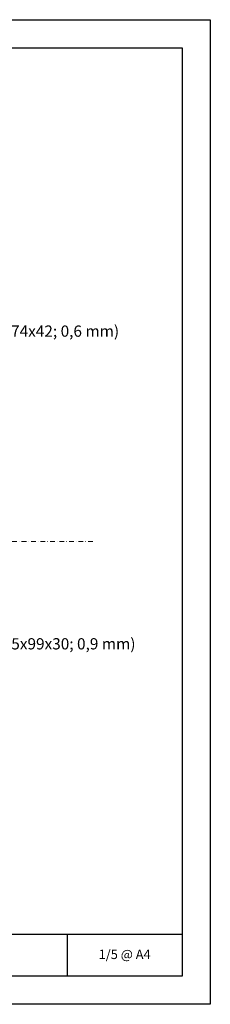
# Model space of a CAD drawing. Units: millimetres. Extents: x 251 to 6191, y -549 to 4701.
# Drawn here: x 1579 to 1781, y 1686 to 2736 of the extents above; entities that cross this region are included whole.
import ezdxf
from ezdxf import colors
from ezdxf.entities.mleader import LeaderData, LeaderLine
from ezdxf.enums import TextEntityAlignment as Align
from ezdxf.math import Vec2, Vec3

# ---------------------------------------------------------------- set-up
doc = ezdxf.new("R2010")
doc.units = ezdxf.units.MM
doc.linetypes.add('DASHDOT', pattern=[1, 0.5, -0.25, 0, -0.25])
for name, color, linetype, lineweight in [('DLS_Lejand', 7, 'Continuous', 0), ('DLS_Multileader', 9, 'Continuous', 0), ('DLS_Sembol', 1, 'Continuous', 0), ('DLS_Txt', 254, 'Continuous', 0)]:
    doc.layers.add(name, color=color, linetype=linetype, lineweight=lineweight)
doc.styles.get("Standard").update_dxf_attribs({"font": 'arial.ttf'})
doc.styles.add('text1', font='arial.ttf')

# ---------------------------------------------------------------- blocks, each defined once
blk = doc.blocks.new('DLS_PaftaCerceve_BX_Yatay')
for p, q in [((8.96, 149.98), (8.96, -135.02)), ((8.96, -110.56), (0, -110.56))]:
    blk.add_line(p, q)
blk.add_attdef('AÇIKLAMA', text='', height=2, rotation=270).set_placement((4.65, 37.47), align=Align.MIDDLE_LEFT)
blk.add_attdef('ÖLÇEK', text='', height=2, rotation=270).set_placement((4.65, -122.79), align=Align.MIDDLE_CENTER)
at = {"layer": 'DLS_Lejand', "lineweight": 0}
blk.add_attdef('ÜRÜNKODU', text='', height=2, rotation=270, dxfattribs=at).set_placement((4.65, 79.58), align=Align.MIDDLE_LEFT)
at = {"layer": 'DLS_Txt'}
blk.add_attdef('NOTLAR', text='', height=2, rotation=270, dxfattribs=at).set_placement((11.02, 147.15), align=Align.BOTTOM_LEFT)
blk = doc.blocks.new('_Dot')
at = {"color": 0, "linetype": 'ByBlock', "lineweight": -2}
blk.add_line((-0.5, 0), (-1, 0), dxfattribs=at)
at = {"color": 0, "linetype": 'ByBlock', "const_width": 0.5}
blk.add_lwpolyline([(-0.25, 0, 1), (0.25, 0, 1)], format="xyb", close=True, dxfattribs=at)
blk = doc.blocks.new('*U96')
at = {"linetype": 'DASHDOT', "ltscale": 10}
blk.add_lwpolyline([(4.5, -1177), (4.5, 29)], dxfattribs=at)
at = {"linetype": 'Continuous', "style": 'text1'}
blk.add_attdef('A', text='', height=15, dxfattribs=at).set_placement((17.3, 16.4), align=Align.MIDDLE)

msp = doc.modelspace()

# ---------------------------------------------------------------- linework, layer by layer
for points in [[(296.42, 1685.92), (296.42, 2735.92), (1781.42, 2735.92), (1781.42, 1685.92)], [(326.42, 1715.92), (326.42, 2705.92), (1751.42, 2705.92), (1751.42, 1715.92)]]:
    msp.add_lwpolyline(points, close=True)

# ---------------------------------------------------------------- block references
ref = msp.add_blockref('DLS_PaftaCerceve_BX_Yatay', (1076.34, 1715.92), dxfattribs=dict(xscale=5.00000000000002, yscale=5.00000000000002, zscale=5.00000000000002, rotation=90.00000000000001))
ref.add_attrib('ÖLÇEK', '1/5 @ A4', dxfattribs={"height": 10}).set_placement((1690.27, 1739.19), align=Align.MIDDLE_CENTER)
at = {"layer": 'DLS_Sembol', "xscale": -1, "rotation": 90}
msp.add_blockref('*U96', (479.35, 2184.06), dxfattribs=at)

# ---------------------------------------------------------------- leaders
at = {"layer": 'DLS_Multileader'}
ml = msp.add_multileader_mtext('Standard', dxfattribs=at)
ml.set_content('BoardeX DC75 profili (53x74x42; 0,6 mm)', color=256)
ml.set_leader_properties(color=256)
ml.set_arrow_properties(name='DOT')
ml.build(insert=Vec2(0, 0))
ml.multileader.update_dxf_attribs({"dogleg_length": 20, "arrow_head_size": 6})
ctx = ml.context
ctx.base_point, ctx.char_height, ctx.arrow_head_size, ctx.landing_gap_size, ctx.plane_origin = Vec3(1366.45, 2402.07), 12, 6, 10, Vec3(1341.46, 2531.52)
notes = []
notes.append((ctx, [(0, (1, 1, 0), (1346.45, 2402.07), (1, 0), 20, [(0, [(1265.8, 2321.1)], 0, [])])]))
ctx.mtext.insert, ctx.mtext.line_spacing_factor, ctx.mtext.flow_direction = Vec3(1376.45, 2409.83), 0.75, 5
ml = msp.add_multileader_mtext('Standard', dxfattribs=at)
ml.set_content('BoardeX DCC100 profili (45x99x30; 0,9 mm)', color=256)
ml.set_leader_properties(color=256)
ml.set_arrow_properties(name='DOT')
ml.build(insert=Vec2(0, 0))
ml.multileader.update_dxf_attribs({"dogleg_length": 20, "arrow_head_size": 6})
ctx = ml.context
ctx.base_point, ctx.char_height, ctx.arrow_head_size, ctx.landing_gap_size, ctx.plane_origin = Vec3(1364.37, 2068.6), 12, 6, 10, Vec3(1339.38, 1939.15)
notes.append((ctx, [(0, (1, 1, 0), (1344.37, 2068.6), (1, 0), 20, [(0, [(1288.4, 2123.81)], 0, [])])]))
ctx.mtext.insert, ctx.mtext.line_spacing_factor, ctx.mtext.flow_direction = Vec3(1374.37, 2076.36), 0.75, 5
for ctx, leaders in notes:
    for number, flags, end, landing, length, lines in leaders:
        leader = LeaderData()
        leader.index, (leader.has_last_leader_line, leader.has_dogleg_vector, leader.attachment_direction) = number, flags
        leader.last_leader_point, leader.dogleg_vector, leader.dogleg_length = Vec3(end), Vec3(landing), length
        for number, points, colour, breaks in lines:
            line = LeaderLine()
            line.index, line.vertices, line.color, line.breaks = number, Vec3.list(points), colors.encode_raw_color(colour), breaks
            leader.lines.append(line)
        ctx.leaders.append(leader)

doc.saveas('drawing.dxf')
